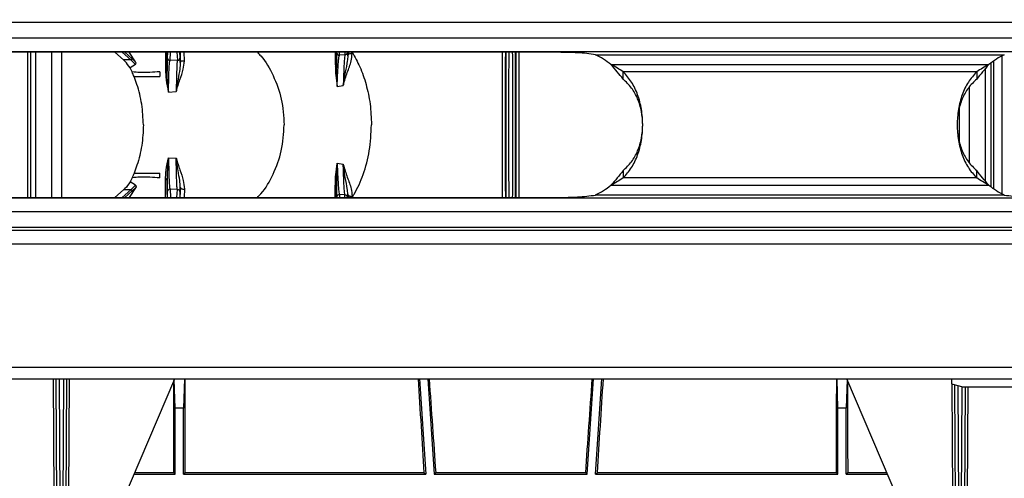
# Model space of a CAD drawing. Units: millimetres. Extents: x 150 to 4162, y 50 to 2920.
# Drawn here: x 2600 to 2776, y 1617 to 1699 of the extents above; entities that cross this region are included whole.
import ezdxf

# ---------------------------------------------------------------- set-up
doc = ezdxf.new("R2010")
doc.units = ezdxf.units.MM
doc.header["$LTSCALE"] = 10
doc.header["$PDSIZE"] = -1
doc.layers.get('0').update_dxf_attribs({"color": 1})
doc.layers.add('3004827', color=7, linetype='Continuous')
doc.layers.add('DIMENSION', color=3, linetype='Continuous')
doc.styles.add('SLDTEXTSTYLE0', font='TXT', dxfattribs={"width": 0.605})
doc.dimstyles.new('SLDDIMSTYLE2', dxfattribs={"dimtxt": 25, "dimasz": 25, "dimexe": 0, "dimexo": 0.0625, "dimgap": 6.25, "dimtad": 1, "dimrnd": 1e-09, "dimzin": 12, "dimdsep": 46, "dimtxsty": 'SLDTEXTSTYLE0', "dimsah": 1, "dimcen": 0.09, "dimadec": 0, "dimazin": 3, "dimtfac": 1, "dimtofl": 0, "dimtmove": 0, "dimatfit": 3, "dimfxl": 0, "dimfrac": 2, "dimtolj": 1, "dimtzin": 12, "dimarcsym": 0})

# ---------------------------------------------------------------- blocks, each defined once
blk = doc.blocks.new('1140855-M_002__D_8')
at = {"layer": 'Defpoints', "color": 0}
for p in [(856.44, 1965.4), (856.44, 1842.52), (2997.79, 1697.3)]:
    blk.add_point(p, dxfattribs=at)
at = {"layer": 'DIMENSION', "color": 0, "lineweight": -2}
for p, q in [((856.44, 1842.58), (856.44, 1965.4)), ((2972.79, 1965.4), (881.44, 1965.4)), ((2997.79, 1697.36), (2997.79, 1965.4))]:
    blk.add_line(p, q, dxfattribs=at)
at = {"layer": 'DIMENSION', "color": 0}
for points in [[(881.44, 1969.57), (881.44, 1961.23), (856.44, 1965.4)], [(2972.79, 1969.57), (2972.79, 1961.23), (2997.79, 1965.4)]]:
    blk.add_solid(points, dxfattribs=at)
at = {"layer": 'DIMENSION', "color": 0, "insert": (1927.11, 1996.65), "char_height": 25, "attachment_point": 2, "style": 'SLDTEXTSTYLE0'}
blk.add_mtext('\\A1;2141mm', dxfattribs=at)
blk = doc.blocks.new('1140855-M_002_Top_view')
for p, q in [((2080.44, 0.05), (70.44, 0.05)), ((70.44, -2.7), (2080.44, -2.7)), ((2080.44, -5.2), (70.44, -5.2)), ((1798.94, -5.87), (1798.93, -5.21)), ((1836.44, -5.27), (1721.44, -5.27)), ((1741.94, -31.13), (1741.94, -5.27)), ((1741.97, -31.13), (1741.97, -5.27)), ((1742.41, -5.27), (1742.41, -31.13)), ((1743.38, -31.13), (1743.38, -5.27)), ((1746.26, -31.13), (1746.26, -5.27)), ((1748.01, -31.13), (1748.01, -5.27)), ((1757.45, -5.27), (1758.99, -6.63)), ((1758.75, -5.27), (1760.3, -6.63)), ((1760.3, -6.63), (1758.99, -6.63)), ((1760.53, -6.42), (1759.23, -5.27)), ((1761.13, -6.99), (1760.01, -5.27)), ((1760.3, -6.63), (1761.11, -7.43)), ((1761.13, -6.99), (1760.53, -6.42)), ((1761.23, -7.18), (1761.13, -6.99)), ((1766.85, -5.27), (1766.78, -6.23)), ((1767.28, -6.73), (1767.39, -5.27)), ((1768.59, -6.68), (1767.28, -6.73)), ((1768.48, -5.27), (1768.59, -6.68)), ((1769.09, -6.18), (1769.02, -5.27)), ((1769.1, -5.27), (1769.11, -7.11)), ((1769.84, -6.8), (1769.82, -5.27)), ((1796.91, -8.07), (1796.93, -5.27)), ((1796.95, -5.27), (1796.95, -5.29)), ((1797.45, -5.79), (1797.47, -5.27)), ((1798.43, -5.71), (1797.45, -5.79)), ((1798.4, -5.27), (1798.43, -5.71)), ((1798.94, -5.27), (1798.94, -5.59)), ((1798.94, -5.59), (1798.94, -5.87)), ((1799.69, -5.53), (1799.68, -5.27)), ((1843.05, -5.7), (1915.83, -5.7)), ((1913.91, -6.82), (1913.91, -29.57)), ((1913.94, -29.59), (1913.94, -6.8)), ((1915.44, -30.5), (1915.44, -5.9)), ((1915.47, -30.52), (1915.47, -5.88)), ((1761.11, -7.43), (1760.16, -8.04)), ((1760.52, -8.77), (1760.16, -8.02)), ((1765.44, -8.74), (1765.44, -9.59)), ((1845.78, -7.43), (1913.1, -7.43)), ((1847.96, -10.04), (1847.96, -8.73)), ((1910.91, -8.73), (1847.96, -8.73)), ((1910.91, -8.73), (1910.91, -10.04)), ((1912.5, -28.28), (1912.5, -8.12)), ((1913.47, -29.26), (1913.47, -7.14)), ((1760.87, -9.58), (1765.44, -9.59)), ((1797.05, -11.36), (1798.13, -11.16)), ((1909.62, -24.96), (1909.62, -11.43)), ((1767.01, -12.35), (1768.39, -12.28)), ((1907.87, -21.25), (1907.87, -15.14)), ((1767.01, -24.05), (1768.39, -24.11)), ((1797.05, -25.03), (1798.13, -25.23)), ((1760.52, -27.63), (1760.16, -28.38)), ((1760.87, -26.82), (1765.44, -26.81)), ((1765.44, -27.66), (1765.44, -26.81)), ((1847.96, -26.36), (1847.96, -27.66)), ((1910.91, -27.66), (1847.96, -27.66)), ((1910.91, -27.66), (1910.91, -26.36)), ((1757.45, -31.13), (1758.99, -29.76)), ((1758.75, -31.13), (1760.3, -29.76)), ((1760.3, -29.76), (1758.99, -29.76)), ((1761.13, -29.41), (1760.01, -31.13)), ((1761.11, -28.96), (1760.16, -28.36)), ((1760.3, -29.76), (1761.11, -28.96)), ((1761.13, -29.41), (1760.53, -29.98)), ((1761.23, -29.22), (1761.13, -29.41)), ((1767.28, -29.67), (1767.39, -31.13)), ((1768.59, -29.72), (1767.28, -29.67)), ((1768.48, -31.13), (1768.59, -29.72)), ((1769.1, -31.13), (1769.11, -29.29)), ((1769.84, -29.6), (1769.82, -31.13)), ((1796.91, -28.33), (1796.93, -31.13)), ((1845.78, -28.97), (1913.1, -28.97)), ((70.44, -31.2), (2080.44, -31.2)), ((1721.44, -31.13), (1836.44, -31.13)), ((1760.53, -29.98), (1759.23, -31.13)), ((1766.85, -31.13), (1766.78, -30.17)), ((1769.09, -30.22), (1769.02, -31.13)), ((1796.95, -31.13), (1796.95, -31.11)), ((1797.45, -30.61), (1797.47, -31.13)), ((1798.43, -30.69), (1797.45, -30.61)), ((1798.4, -31.13), (1798.43, -30.69)), ((1798.94, -30.53), (1798.93, -31.19)), ((1798.94, -30.81), (1798.94, -30.53)), ((1798.94, -31.13), (1798.94, -30.81)), ((1799.69, -30.87), (1799.68, -31.13)), ((1915.83, -30.7), (1843.05, -30.7)), ((2080.44, -33.7), (70.44, -33.7)), ((70.44, -36.45), (2080.44, -36.45)), ((70.44, -36.95), (2080.44, -36.95)), ((2080.44, -39.45), (70.44, -39.45)), ((70.44, -61.4), (2080.44, -61.4)), ((70.44, -63.45), (2080.44, -63.45)), ((1746.65, -84.33), (1746.52, -63.45)), ((1747.18, -89.15), (1747.02, -63.45)), ((1747.52, -63.45), (1747.68, -89.59)), ((1748.2, -89.59), (1748.36, -63.45)), ((1748.85, -63.45), (1748.7, -89.15)), ((1749.35, -63.45), (1749.23, -84.33)), ((1758.03, -87.12), (1768.11, -63.45)), ((1768.19, -68.72), (1768.04, -63.6)), ((1769.84, -63.45), (1769.69, -68.72)), ((1811.7, -63.45), (1812.84, -80.45)), ((1813.21, -63.45), (1814.34, -80.45)), ((1841.54, -80.45), (1842.67, -63.45)), ((1843.04, -80.45), (1844.17, -63.45)), ((1886.19, -68.72), (1886.04, -63.45)), ((1887.83, -63.6), (1887.69, -68.72)), ((1897.85, -87.12), (1887.77, -63.45)), ((1906.44, -63.45), (1906.44, -64.36)), ((1906.44, -64.36), (1908.44, -64.92)), ((1906.65, -84.33), (1906.53, -64.38)), ((1907.18, -89.15), (1907.03, -64.52)), ((1907.53, -64.66), (1907.68, -89.59)), ((1908.2, -89.59), (1908.35, -64.89)), ((1908.44, -64.92), (1948.44, -64.92)), ((1908.85, -64.92), (1908.7, -89.15)), ((1909.35, -64.92), (1909.23, -84.33)), ((1768.19, -80.45), (1768.19, -68.72)), ((1769.69, -68.72), (1768.19, -68.72)), ((1769.69, -80.45), (1769.69, -68.72)), ((1886.19, -80.45), (1886.19, -68.72)), ((1887.69, -68.72), (1886.19, -68.72)), ((1887.69, -80.45), (1887.69, -68.72)), ((1760.87, -80.45), (1768.19, -80.45)), ((1767.93, -80.19), (1760.98, -80.19)), ((1767.93, -80.19), (1768.19, -80.45)), ((1769.95, -80.19), (1769.69, -80.45)), ((1769.69, -80.45), (1812.84, -80.45)), ((1812.56, -80.19), (1769.95, -80.19)), ((1812.56, -80.19), (1812.84, -80.45)), ((1814.58, -80.19), (1814.34, -80.45)), ((1814.34, -80.45), (1841.54, -80.45)), ((1841.29, -80.19), (1814.58, -80.19)), ((1841.54, -80.45), (1841.29, -80.19)), ((1843.04, -80.45), (1843.32, -80.19)), ((1843.04, -80.45), (1886.19, -80.45)), ((1885.93, -80.19), (1843.32, -80.19)), ((1885.93, -80.19), (1886.19, -80.45)), ((1887.95, -80.19), (1887.69, -80.45)), ((1887.69, -80.45), (1895.01, -80.45)), ((1894.9, -80.19), (1887.95, -80.19))]:
    blk.add_line(p, q)
at = {"flags": 128}
for points in [[(1769.11, -7.11), (1769.13, -7.02), (1769.18, -6.94), (1769.25, -6.87), (1769.35, -6.81), (1769.47, -6.78), (1769.59, -6.76), (1769.72, -6.77), (1769.84, -6.8)], [(1798.94, -5.87), (1798.96, -5.77), (1799.01, -5.67), (1799.09, -5.59), (1799.19, -5.53), (1799.31, -5.49), (1799.44, -5.48), (1799.57, -5.49), (1799.69, -5.53)], [(1769.11, -29.29), (1769.13, -29.38), (1769.18, -29.46), (1769.25, -29.53), (1769.35, -29.58), (1769.47, -29.62), (1769.59, -29.63), (1769.72, -29.63), (1769.84, -29.6)], [(1798.94, -30.53), (1798.96, -30.63), (1799.01, -30.72), (1799.09, -30.8), (1799.19, -30.86), (1799.31, -30.9), (1799.44, -30.92), (1799.57, -30.9), (1799.69, -30.87)]]:
    blk.add_lwpolyline(points, dxfattribs=at)
for centre, radius, start, end in [((1760.21, -6.3), 0.343, 286.3845, 340.9236), ((1767.28, -6.23), 0.5, 180.059, 270.0268), ((1768.59, -6.18), 0.5, 269.9732, 359.941), ((1797.45, -5.29), 0.499, 180.1197, 270.0716), ((1798.43, -5.21), 0.5, 269.9367, 353.0127), ((1836.44, -19.16), 15, 51.474, 63.8492), ((1922.44, -19.16), 15, 116.1508, 128.526), ((1766.42, -8.71), 0.335, 11.991, 83.9466), ((1796.58, -8.09), 0.331, 4.4533, 66.052), ((1766.42, -27.69), 0.335, 276.0534, 348.009), ((1760.21, -30.09), 0.343, 19.0764, 73.6155), ((1767.28, -30.17), 0.5, 89.9732, 179.941), ((1768.59, -30.22), 0.5, 0.059, 90.0268), ((1796.58, -28.3), 0.331, 293.948, 355.5467), ((1836.44, -17.23), 15, 296.1508, 308.526), ((1922.44, -17.23), 15, 231.474, 243.8492), ((1797.45, -31.11), 0.499, 89.9284, 179.8803), ((1798.43, -31.19), 0.5, 6.9873, 90.0633)]:
    blk.add_arc(centre, radius, start, end)
for centre, major_axis, ratio, start_param, end_param in [((1827.13, -18.2), (0, 16), 0.004363, 0.630153, 2.51144), ((1827.63, -18.2), (0, 15.5), 0.004504, 0.584478, 2.557114), ((1828.25, -18.2), (0, 15.5), 0.004504, 3.726071, 5.698707), ((1828.75, -18.2), (0, 16), 0.004363, 3.771745, 5.653033), ((1766.67, -18.2), (0, 157.5), 0.008727, 4.307854, 4.418982), ((1771.21, -18.2), (0, 157.5), 0.008727, 1.862205, 1.975332), ((1807.16, -18.2), (-10.5, 157.5), 0.008708, 4.307273, 4.4204), ((1811.72, -18.2), (-10.5, 157.5), 0.008708, 1.861624, 1.974751), ((1844.16, -18.2), (10.5, 157.5), 0.008708, 4.308434, 4.421561), ((1848.72, -18.2), (10.5, 157.5), 0.008708, 1.862785, 1.975912), ((1884.67, -18.2), (0, 157.5), 0.008727, 4.307854, 4.420981), ((1889.21, -18.2), (0, 157.5), 0.008727, 1.864204, 1.975332)]:
    blk.add_ellipse(centre, major_axis=major_axis, ratio=ratio, start_param=start_param, end_param=end_param)
for points, knots in [([(1799.68, -5.24), (1800.17, -6.09), (1801.17, -7.83), (1802.25, -10.98), (1803, -14.48), (1803.1, -16.95), (1803.14, -18.2)], [0, 0, 0, 0, 0.234146, 0.481371, 0.738155, 1, 1, 1, 1]), ([(1760.16, -8.04), (1759.88, -7.61), (1759.52, -7.07), (1759.08, -6.71), (1758.99, -6.63)], [0, 0, 0, 0, 0.792419, 1, 1, 1, 1]), ([(1766.45, -5.27), (1766.45, -5.61), (1766.45, -6.53), (1766.46, -7.66), (1766.46, -8.37)], [0, 0, 0, 0, 0.364299, 1, 1, 1, 1]), ([(1766.75, -8.64), (1766.75, -7.79), (1766.76, -6.54), (1766.76, -5.58), (1766.76, -5.27)], [0, 0, 0, 0, 0.679117, 1, 1, 1, 1]), ([(1766.78, -6.23), (1766.78, -6.31), (1766.77, -6.46), (1766.76, -7.18), (1766.75, -8.12), (1766.75, -8.64)], [0, 0, 0, 0, 0.301824, 0.613337, 1, 1, 1, 1]), ([(1767.01, -12.35), (1767.01, -12.18), (1767.03, -11.05), (1767.07, -9.2), (1767.14, -7.71), (1767.21, -6.94), (1767.26, -6.8), (1767.28, -6.73)], [0, 0, 0, 0, 0.048986, 0.334545, 0.620398, 0.810095, 1, 1, 1, 1]), ([(1768.59, -6.68), (1768.58, -6.74), (1768.54, -6.88), (1768.49, -7.62), (1768.44, -8.82), (1768.41, -10.37), (1768.4, -11.44), (1768.39, -12.11), (1768.39, -12.28)], [0, 0, 0, 0, 0.184352, 0.373871, 0.661428, 0.802979, 0.950129, 1, 1, 1, 1]), ([(1768.39, -12.28), (1768.39, -12.28), (1768.41, -12.22), (1768.51, -11.85), (1768.72, -11.13), (1769.15, -9.84), (1769.67, -8.4), (1769.79, -7.3), (1769.84, -6.8)], [0, 0, 0, 0, 0.0033409, 0.0260163, 0.1831443, 0.3618034, 0.7150222, 1, 1, 1, 1]), ([(1769.11, -7.11), (1769.11, -6.87), (1769.1, -6.38), (1769.1, -6.24), (1769.09, -6.18)], [0, 0, 0, 0, 0.492452, 1, 1, 1, 1]), ([(1782.83, -5.27), (1783.04, -5.48), (1784.2, -6.64), (1785.75, -9.44), (1787.31, -13.59), (1787.5, -16.65), (1787.6, -18.2)], [0, 0, 0, 0, 0.0661919, 0.362492, 0.676433, 1, 1, 1, 1]), ([(1796.68, -5.27), (1796.69, -5.41), (1796.7, -6.14), (1796.71, -7.05), (1796.72, -7.79)], [0, 0, 0, 0, 0.192861, 1, 1, 1, 1]), ([(1796.95, -5.29), (1796.94, -5.41), (1796.94, -5.66), (1796.92, -6.58), (1796.92, -7.57), (1796.91, -8.07)], [0, 0, 0, 0, 0.327051, 0.663603, 1, 1, 1, 1]), ([(1797.05, -11.36), (1797.05, -11.36), (1797.07, -10.59), (1797.12, -9.37), (1797.19, -8.02), (1797.27, -6.97), (1797.35, -6.14), (1797.42, -5.9), (1797.45, -5.79)], [0, 0, 0, 0, 0.0018754, 0.220226, 0.3901049, 0.5602184, 0.7801005, 1, 1, 1, 1]), ([(1798.13, -11.16), (1798.13, -11.16), (1798.33, -10.32), (1798.84, -8.82), (1799.54, -7.08), (1799.65, -5.96), (1799.69, -5.53)], [0, 0, 0, 0, 0.003087, 0.382459, 0.766836, 1, 1, 1, 1]), ([(1798.43, -5.71), (1798.4, -5.82), (1798.36, -6.04), (1798.3, -6.83), (1798.24, -7.86), (1798.2, -8.89), (1798.16, -9.99), (1798.14, -10.73), (1798.13, -11.16)], [0, 0, 0, 0, 0.213439, 0.432715, 0.601952, 0.775119, 0.867378, 1, 1, 1, 1]), ([(1798.94, -5.87), (1798.92, -6.18), (1798.85, -7.06), (1798.54, -8.42), (1798.31, -9.81), (1798.2, -10.57), (1798.16, -10.94), (1798.14, -11.1), (1798.13, -11.14), (1798.13, -11.16), (1798.13, -11.16)], [0, 0, 0, 0, 0.224636, 0.627299, 0.832831, 0.931474, 0.978883, 0.995209, 0.99698, 1, 1, 1, 1]), ([(1798.94, -5.59), (1798.94, -5.55), (1798.95, -5.48), (1799, -5.39), (1799.07, -5.32), (1799.12, -5.28), (1799.15, -5.27)], [0, 0, 0, 0, 0.277188, 0.5543759, 0.8315639, 1, 1, 1, 1]), ([(1826.5, -31.13), (1826.5, -30.99), (1826.49, -30.12), (1826.49, -28.18), (1826.49, -25.35), (1826.48, -22.98), (1826.48, -20.59), (1826.48, -18.46), (1826.48, -15.63), (1826.49, -12.79), (1826.49, -9.84), (1826.49, -7.27), (1826.5, -5.88), (1826.5, -5.27)], [0, 0, 0, 0, 0.020557, 0.133771, 0.243737, 0.356897, 0.391907, 0.499901, 0.579923, 0.689794, 0.802852, 0.91272, 1, 1, 1, 1]), ([(1826.99, -5.27), (1826.98, -5.97), (1826.98, -7.42), (1826.97, -10.03), (1826.97, -12.92), (1826.96, -15.68), (1826.96, -18.78), (1826.96, -21.88), (1826.97, -25.14), (1826.98, -27.9), (1826.98, -29.92), (1826.99, -30.87), (1826.99, -31.13)], [0, 0, 0, 0, 0.098577, 0.206364, 0.314155, 0.421945, 0.499333, 0.63748, 0.745366, 0.853252, 0.961192, 1, 1, 1, 1]), ([(1828.89, -31.13), (1828.89, -30.88), (1828.9, -29.93), (1828.9, -27.92), (1828.91, -25.15), (1828.91, -21.9), (1828.91, -18.78), (1828.91, -15.7), (1828.91, -12.94), (1828.91, -10.06), (1828.9, -7.43), (1828.89, -5.98), (1828.89, -5.27)], [0, 0, 0, 0, 0.037141, 0.14664, 0.252996, 0.362441, 0.500599, 0.577993, 0.684257, 0.793603, 0.899866, 1, 1, 1, 1]), ([(1829.38, -5.27), (1829.38, -5.86), (1829.38, -7.24), (1829.39, -9.79), (1829.39, -12.76), (1829.39, -15.6), (1829.39, -18.8), (1829.39, -21.97), (1829.39, -25.32), (1829.39, -28.13), (1829.38, -30.1), (1829.38, -30.97), (1829.38, -31.13)], [0, 0, 0, 0, 0.084043, 0.197091, 0.30696, 0.420016, 0.500037, 0.642883, 0.752847, 0.866005, 0.976023, 1, 1, 1, 1]), ([(1843.05, -5.7), (1842.52, -5.62), (1841.46, -5.46), (1839.82, -5.34), (1838.14, -5.28), (1837.01, -5.27), (1836.44, -5.27)], [0, 0, 0, 0, 0.239764, 0.4882536, 0.7426407, 1, 1, 1, 1]), ([(1765.44, -8.74), (1764.29, -8.83), (1762.7, -8.96), (1760.99, -8.81), (1760.52, -8.77)], [0, 0, 0, 0, 0.726185, 1, 1, 1, 1]), ([(1761.11, -7.43), (1761.12, -7.42), (1761.16, -7.4), (1761.2, -7.32), (1761.22, -7.24), (1761.23, -7.19), (1761.23, -7.18)], [0, 0, 0, 0, 0.253242, 0.504539, 0.889458, 1, 1, 1, 1]), ([(1766.46, -8.37), (1766.49, -8.96), (1766.55, -10.2), (1766.83, -11.59), (1767.01, -12.34), (1767.01, -12.35)], [0, 0, 0, 0, 0.466324, 0.994569, 1, 1, 1, 1]), ([(1767.01, -12.35), (1767.01, -12.34), (1766.98, -12.11), (1766.9, -11.38), (1766.78, -10.08), (1766.76, -9.15), (1766.75, -8.64)], [0, 0, 0, 0, 0.005397, 0.167727, 0.541762, 1, 1, 1, 1]), ([(1769.11, -7.11), (1769.08, -7.49), (1769.02, -8.37), (1768.76, -9.72), (1768.57, -10.99), (1768.47, -11.69), (1768.42, -12.08), (1768.4, -12.21), (1768.39, -12.27), (1768.39, -12.28), (1768.39, -12.28)], [0, 0, 0, 0, 0.273692, 0.629019, 0.812188, 0.93557, 0.9734, 0.995654, 0.996705, 1, 1, 1, 1]), ([(1796.72, -7.79), (1796.74, -8.3), (1796.77, -9.38), (1796.93, -10.66), (1797.05, -11.35), (1797.05, -11.36)], [0, 0, 0, 0, 0.472805, 0.993699, 1, 1, 1, 1]), ([(1797.05, -11.36), (1797.05, -11.35), (1797, -10.68), (1796.93, -9.48), (1796.92, -8.52), (1796.91, -8.07)], [0, 0, 0, 0, 0.006211, 0.531524, 1, 1, 1, 1]), ([(1847.96, -10.04), (1847.63, -9.62), (1846.97, -8.78), (1846.17, -7.87), (1845.78, -7.43)], [0, 0, 0, 0, 0.506881, 1, 1, 1, 1]), ([(1847.96, -8.73), (1847.62, -8.52), (1846.93, -8.08), (1846.17, -7.65), (1845.78, -7.43)], [0, 0, 0, 0, 0.490122, 1, 1, 1, 1]), ([(1847.96, -27.66), (1848.49, -27.08), (1849.54, -25.89), (1850.61, -23.59), (1851.29, -20.99), (1851.51, -18.2), (1851.29, -15.4), (1850.61, -12.8), (1849.54, -10.5), (1848.49, -9.32), (1847.96, -8.73)], [0, 0, 0, 0, 0.1235046, 0.2482436, 0.3738843, 0.5, 0.6261158, 0.7517565, 0.8764955, 1, 1, 1, 1]), ([(1910.91, -8.73), (1910.39, -9.32), (1909.34, -10.5), (1908.26, -12.8), (1907.59, -15.4), (1907.36, -18.2), (1907.59, -20.99), (1908.26, -23.59), (1909.34, -25.89), (1910.39, -27.08), (1910.91, -27.66)], [0, 0, 0, 0, 0.123505, 0.248244, 0.373884, 0.5, 0.626116, 0.751756, 0.876495, 1, 1, 1, 1]), ([(1913.1, -7.43), (1912.7, -7.87), (1911.91, -8.78), (1911.25, -9.62), (1910.91, -10.04)], [0, 0, 0, 0, 0.493124, 1, 1, 1, 1]), ([(1913.1, -7.43), (1912.71, -7.65), (1911.95, -8.08), (1911.25, -8.52), (1910.91, -8.73)], [0, 0, 0, 0, 0.509883, 1, 1, 1, 1]), ([(1760.87, -9.58), (1760.81, -9.44), (1760.7, -9.17), (1760.58, -8.9), (1760.52, -8.77)], [0, 0, 0, 0, 0.5016362, 1, 1, 1, 1]), ([(1762.54, -18.2), (1762.48, -16.96), (1762.36, -14.49), (1761.64, -11.61), (1761.05, -10.05), (1760.87, -9.58)], [0, 0, 0, 0, 0.410514, 0.824186, 1, 1, 1, 1]), ([(1847.96, -26.36), (1848.48, -25.85), (1849.52, -24.85), (1850.61, -22.87), (1851.29, -20.62), (1851.51, -18.2), (1851.29, -15.78), (1850.61, -13.53), (1849.52, -11.54), (1848.48, -10.54), (1847.96, -10.04)], [0, 0, 0, 0, 0.126898, 0.25225, 0.376438, 0.5, 0.623562, 0.74775, 0.873102, 1, 1, 1, 1]), ([(1910.91, -10.04), (1910.39, -10.54), (1909.36, -11.54), (1908.27, -13.53), (1907.59, -15.78), (1907.36, -18.2), (1907.59, -20.62), (1908.27, -22.87), (1909.36, -24.85), (1910.39, -25.85), (1910.91, -26.36)], [0, 0, 0, 0, 0.126898, 0.25225, 0.376438, 0.5, 0.623562, 0.74775, 0.873102, 1, 1, 1, 1]), ([(1762.54, -18.2), (1762.49, -19.44), (1762.4, -21.29), (1761.9, -23.68), (1761.44, -25.33), (1761.05, -26.35), (1760.87, -26.82)], [0, 0, 0, 0, 0.410839, 0.615748, 0.824287, 1, 1, 1, 1]), ([(1782.83, -31.13), (1783.04, -30.91), (1784.2, -29.76), (1785.75, -26.96), (1787.31, -22.81), (1787.5, -19.75), (1787.6, -18.2)], [0, 0, 0, 0, 0.066192, 0.362492, 0.676433, 1, 1, 1, 1]), ([(1799.68, -31.16), (1799.81, -30.95), (1800.58, -29.71), (1801.79, -27.03), (1802.92, -22.82), (1803.07, -19.75), (1803.14, -18.2)], [0, 0, 0, 0, 0.0579588, 0.356909, 0.673612, 1, 1, 1, 1]), ([(1766.46, -28.02), (1766.49, -27.44), (1766.55, -26.2), (1766.83, -24.8), (1767.01, -24.06), (1767.01, -24.05)], [0, 0, 0, 0, 0.466324, 0.994569, 1, 1, 1, 1]), ([(1767.01, -24.05), (1767.01, -24.06), (1766.98, -24.29), (1766.9, -25.02), (1766.78, -26.32), (1766.76, -27.25), (1766.75, -27.76)], [0, 0, 0, 0, 0.005397, 0.167727, 0.541762, 1, 1, 1, 1]), ([(1767.01, -24.05), (1767.01, -24.21), (1767.03, -25.34), (1767.07, -27.2), (1767.14, -28.69), (1767.21, -29.45), (1767.26, -29.6), (1767.28, -29.67)], [0, 0, 0, 0, 0.048986, 0.334545, 0.620398, 0.810095, 1, 1, 1, 1]), ([(1768.39, -24.11), (1768.39, -24.12), (1768.41, -24.17), (1768.51, -24.55), (1768.72, -25.26), (1769.15, -26.56), (1769.67, -27.99), (1769.79, -29.1), (1769.84, -29.6)], [0, 0, 0, 0, 0.0033409, 0.0260163, 0.1831443, 0.3618034, 0.7150222, 1, 1, 1, 1]), ([(1768.59, -29.72), (1768.58, -29.65), (1768.54, -29.52), (1768.49, -28.78), (1768.44, -27.58), (1768.41, -26.02), (1768.4, -24.96), (1768.39, -24.28), (1768.39, -24.11)], [0, 0, 0, 0, 0.184352, 0.373871, 0.661428, 0.802979, 0.950129, 1, 1, 1, 1]), ([(1769.11, -29.29), (1769.08, -28.91), (1769.02, -28.03), (1768.76, -26.67), (1768.57, -25.41), (1768.47, -24.71), (1768.42, -24.32), (1768.4, -24.19), (1768.39, -24.13), (1768.39, -24.12), (1768.39, -24.11)], [0, 0, 0, 0, 0.273692, 0.629019, 0.812188, 0.93557, 0.9734, 0.995654, 0.996705, 1, 1, 1, 1]), ([(1796.72, -28.61), (1796.74, -28.09), (1796.77, -27.02), (1796.93, -25.74), (1797.05, -25.04), (1797.05, -25.03)], [0, 0, 0, 0, 0.472805, 0.993699, 1, 1, 1, 1]), ([(1797.05, -25.03), (1797.05, -25.04), (1797, -25.72), (1796.93, -26.91), (1796.92, -27.88), (1796.91, -28.33)], [0, 0, 0, 0, 0.006211, 0.531524, 1, 1, 1, 1]), ([(1797.05, -25.03), (1797.05, -25.04), (1797.07, -25.81), (1797.12, -27.02), (1797.19, -28.37), (1797.27, -29.43), (1797.35, -30.26), (1797.42, -30.49), (1797.45, -30.61)], [0, 0, 0, 0, 0.0018754, 0.220226, 0.3901049, 0.5602184, 0.7801005, 1, 1, 1, 1]), ([(1798.13, -25.23), (1798.13, -25.24), (1798.33, -26.08), (1798.84, -27.57), (1799.54, -29.32), (1799.65, -30.44), (1799.69, -30.87)], [0, 0, 0, 0, 0.003087, 0.382459, 0.766836, 1, 1, 1, 1]), ([(1798.43, -30.69), (1798.4, -30.58), (1798.36, -30.36), (1798.3, -29.56), (1798.24, -28.54), (1798.2, -27.51), (1798.16, -26.41), (1798.14, -25.67), (1798.13, -25.23)], [0, 0, 0, 0, 0.213439, 0.432715, 0.601952, 0.775119, 0.867378, 1, 1, 1, 1]), ([(1798.94, -30.53), (1798.92, -30.21), (1798.85, -29.33), (1798.54, -27.98), (1798.31, -26.59), (1798.2, -25.83), (1798.16, -25.45), (1798.14, -25.3), (1798.13, -25.25), (1798.13, -25.24), (1798.13, -25.23)], [0, 0, 0, 0, 0.224636, 0.627299, 0.832831, 0.931474, 0.978883, 0.995209, 0.99698, 1, 1, 1, 1]), ([(1760.87, -26.82), (1760.81, -26.95), (1760.7, -27.23), (1760.58, -27.5), (1760.52, -27.63)], [0, 0, 0, 0, 0.5016362, 1, 1, 1, 1]), ([(1765.44, -27.66), (1764.29, -27.57), (1762.7, -27.43), (1760.99, -27.59), (1760.52, -27.63)], [0, 0, 0, 0, 0.726185, 1, 1, 1, 1]), ([(1766.45, -31.13), (1766.45, -30.8), (1766.45, -29.88), (1766.46, -28.75), (1766.46, -28.02)], [0, 0, 0, 0, 0.357547, 1, 1, 1, 1]), ([(1766.78, -30.17), (1766.78, -30.09), (1766.77, -29.94), (1766.76, -29.21), (1766.75, -28.28), (1766.75, -27.76)], [0, 0, 0, 0, 0.301824, 0.613337, 1, 1, 1, 1]), ([(1766.75, -27.76), (1766.75, -28.61), (1766.76, -29.86), (1766.76, -30.82), (1766.76, -31.13)], [0, 0, 0, 0, 0.679117, 1, 1, 1, 1]), ([(1847.96, -26.36), (1847.63, -26.78), (1846.97, -27.62), (1846.17, -28.52), (1845.78, -28.97)], [0, 0, 0, 0, 0.506881, 1, 1, 1, 1]), ([(1847.96, -27.66), (1847.62, -27.88), (1846.93, -28.32), (1846.17, -28.75), (1845.78, -28.97)], [0, 0, 0, 0, 0.490122, 1, 1, 1, 1]), ([(1913.1, -28.97), (1912.7, -28.52), (1911.91, -27.62), (1911.25, -26.78), (1910.91, -26.36)], [0, 0, 0, 0, 0.493124, 1, 1, 1, 1]), ([(1913.1, -28.97), (1912.71, -28.75), (1911.95, -28.32), (1911.25, -27.88), (1910.91, -27.66)], [0, 0, 0, 0, 0.5098826, 1, 1, 1, 1]), ([(1760.16, -28.36), (1759.88, -28.79), (1759.52, -29.33), (1759.08, -29.69), (1758.99, -29.76)], [0, 0, 0, 0, 0.792419, 1, 1, 1, 1]), ([(1761.11, -28.96), (1761.12, -28.97), (1761.16, -29), (1761.2, -29.08), (1761.22, -29.15), (1761.23, -29.21), (1761.23, -29.22)], [0, 0, 0, 0, 0.253242, 0.504539, 0.889458, 1, 1, 1, 1]), ([(1769.11, -29.29), (1769.11, -29.53), (1769.1, -30.02), (1769.1, -30.15), (1769.09, -30.22)], [0, 0, 0, 0, 0.492452, 1, 1, 1, 1]), ([(1796.68, -31.13), (1796.69, -30.99), (1796.7, -30.26), (1796.71, -29.34), (1796.72, -28.61)], [0, 0, 0, 0, 0.1929567, 1, 1, 1, 1]), ([(1796.95, -31.11), (1796.94, -30.99), (1796.94, -30.74), (1796.92, -29.82), (1796.92, -28.83), (1796.91, -28.33)], [0, 0, 0, 0, 0.327051, 0.663603, 1, 1, 1, 1]), ([(1798.94, -30.81), (1798.94, -30.85), (1798.95, -30.91), (1799, -31.01), (1799.07, -31.08), (1799.12, -31.11), (1799.15, -31.13)], [0, 0, 0, 0, 0.2771684, 0.5543368, 0.8315052, 1, 1, 1, 1]), ([(1836.44, -31.13), (1837.01, -31.12), (1838.14, -31.12), (1839.82, -31.06), (1841.46, -30.94), (1842.52, -30.78), (1843.05, -30.7)], [0, 0, 0, 0, 0.25736, 0.511747, 0.760237, 1, 1, 1, 1]), ([(1915.83, -30.7), (1916.35, -30.78), (1917.42, -30.94), (1919.06, -31.06), (1920.74, -31.12), (1921.87, -31.12), (1922.44, -31.13)], [0, 0, 0, 0, 0.239764, 0.488254, 0.742641, 1, 1, 1, 1])]:
    blk.add_open_spline(points, degree=3, knots=knots)

msp = doc.modelspace()

# ---------------------------------------------------------------- block references
at = {"layer": '3004827'}
msp.add_blockref('1140855-M_002_Top_view', (859.923, 1697.991), dxfattribs=at)

# ---------------------------------------------------------------- dimensions: what is measured, and where the dimension line sits
at = {"layer": 'DIMENSION'}
dim = msp.add_linear_dim(base=(856.436, 1965.4), p1=(2997.785, 1697.299), p2=(856.436, 1842.522), angle=0, text='<>mm', dimstyle='SLDDIMSTYLE2', override={"dimdec": 0}, dxfattribs=at)
dim.commit()
dim.dimension.update_dxf_attribs({"geometry": '1140855-M_002__D_8', "text_midpoint": (1927.111, 1965.4), "dimtype": 160})

doc.saveas('drawing.dxf')
